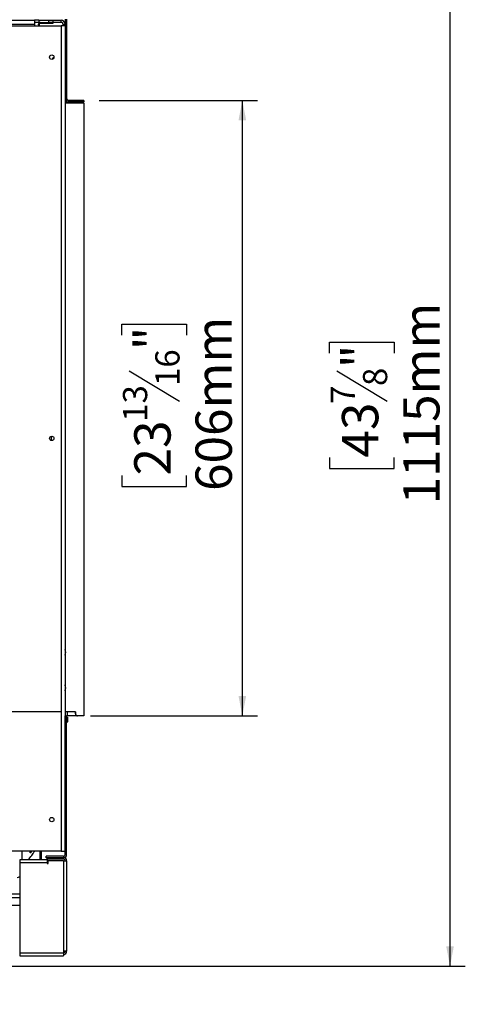
# Model space of a CAD drawing. Units: millimetres. Extents: x 128 to 3890, y -5 to 3064.
# Drawn here: x 3108 to 3546, y 1410 to 2379 of the extents above; entities that cross this region are included whole.
import ezdxf

# ---------------------------------------------------------------- set-up
doc = ezdxf.new("R2010")
doc.units = ezdxf.units.MM
doc.header["$LTSCALE"] = 15
doc.layers.add('FORMAT', color=7, linetype='Continuous')
doc.styles.add('SLDTEXTSTYLE0', font='TXT', dxfattribs={"width": 0.75})
doc.dimstyles.new('SLDDIMSTYLE0', dxfattribs={"dimtxt": 35.71875, "dimasz": 19.5, "dimexe": 0, "dimexo": 0.0625, "dimgap": 8.929687, "dimtad": 1, "dimdec": 0, "dimrnd": 1e-09, "dimzin": 12, "dimdsep": 46, "dimtxsty": 'SLDTEXTSTYLE0', "dimsah": 1, "dimcen": 0.09, "dimadec": 0, "dimazin": 3, "dimtfac": 1, "dimtdec": 0, "dimtofl": 0, "dimtmove": 0, "dimatfit": 3, "dimfxl": 0, "dimfrac": 2, "dimtolj": 1, "dimtzin": 12, "dimarcsym": 0})
doc.dimstyles.new('SLDDIMSTYLE1', dxfattribs={"dimtxt": 35.71875, "dimasz": 19.5, "dimexe": 0, "dimexo": 0.0625, "dimgap": 8.929687, "dimtad": 1, "dimdec": 0, "dimrnd": 1e-09, "dimzin": 12, "dimdsep": 46, "dimtxsty": 'SLDTEXTSTYLE0', "dimsah": 1, "dimcen": 0.09, "dimadec": 0, "dimazin": 3, "dimtfac": 1, "dimtdec": 0, "dimtmove": 0, "dimatfit": 0, "dimfxl": 0, "dimfrac": 2, "dimtolj": 1, "dimtzin": 12, "dimarcsym": 0})

# ---------------------------------------------------------------- blocks, each defined once
blk = doc.blocks.new('_D')
at = {"layer": 'FORMAT', "color": 7}
for p, q in [((3185.76, 2299.52), (3341.42, 2299.52)), ((3326.42, 1694.02), (3326.42, 2299.52)), ((3208.06, 2068.47), (3208.06, 2079.34)), ((3208.06, 2079.34), (3271.56, 2079.34)), ((3271.56, 2079.34), (3271.56, 2068.47)), ((3215.07, 2033.37), (3264.54, 2003.69)), ((3208.06, 1930.56), (3208.06, 1919.69)), ((3271.56, 1919.69), (3271.56, 1930.56)), ((3208.06, 1919.69), (3271.56, 1919.69)), ((3177.36, 1694.02), (3341.42, 1694.02))]:
    blk.add_line(p, q, dxfattribs=at)
for points in [[(3326.42, 2299.52), (3322.67, 2280.02), (3330.17, 2280.02)], [(3326.42, 1694.02), (3330.17, 1713.52), (3322.67, 1713.52)]]:
    blk.add_solid(points, dxfattribs=at)
at = {"layer": 'FORMAT', "color": 7, "attachment_point": 1, "rotation": 90, "style": 'SLDTEXTSTYLE0'}
for s, insert, char_height in [('606mm', (3280.38, 1915.28), 35.719), ('"', (3220.2, 2053.72), 35.72), ('16', (3240.86, 2018.53), 23.812), ('13', (3209.11, 1983.34), 23.812), ('23', (3220.2, 1930.56), 35.719)]:
    blk.add_mtext(s, dxfattribs=dict(at, insert=insert, char_height=char_height))
blk = doc.blocks.new('_D_2')
at = {"layer": 'FORMAT', "color": 7}
for p, q in [((2409, 1698.02), (2409, 1735.52)), ((3147.56, 1698.02), (2394, 1698.02)), ((2409, 1447.77), (2409, 1698.02)), ((2290.63, 1627.9), (2290.63, 1638.77)), ((2290.63, 1638.77), (2354.13, 1638.77)), ((2354.13, 1638.77), (2354.13, 1627.9)), ((2297.64, 1610.4), (2347.12, 1580.72)), ((2290.63, 1551.57), (2290.63, 1540.71)), ((2354.13, 1540.71), (2354.13, 1551.57)), ((2290.63, 1540.71), (2354.13, 1540.71)), ((2568.96, 1447.77), (2394, 1447.77)), ((2409, 1447.77), (2409, 1410.27))]:
    blk.add_line(p, q, dxfattribs=at)
for points in [[(2409, 1698.02), (2412.75, 1717.52), (2405.25, 1717.52)], [(2409, 1447.77), (2405.25, 1428.27), (2412.75, 1428.27)]]:
    blk.add_solid(points, dxfattribs=at)
at = {"layer": 'FORMAT', "color": 7, "attachment_point": 1, "rotation": 90, "style": 'SLDTEXTSTYLE0'}
for s, insert, char_height in [('250mm', (2362.96, 1505.5), 35.719), ('"', (2302.78, 1613.15), 35.72), ('8', (2323.44, 1595.56), 23.81), ('7', (2291.69, 1577.96), 23.81), ('9', (2302.78, 1551.57), 35.72)]:
    blk.add_mtext(s, dxfattribs=dict(at, insert=insert, char_height=char_height))
blk = doc.blocks.new('_D_3')
at = {"layer": 'FORMAT', "color": 7}
for p, q in [((3166.76, 2562.52), (3545.53, 2562.52)), ((3530.53, 1447.77), (3530.53, 2562.52)), ((3412.16, 2050.88), (3412.16, 2061.74)), ((3412.16, 2061.74), (3475.66, 2061.74)), ((3475.66, 2061.74), (3475.66, 2050.88)), ((3419.18, 2033.37), (3468.65, 2003.69)), ((3412.16, 1948.15), (3412.16, 1937.29)), ((3475.66, 1937.29), (3475.66, 1948.15)), ((3412.16, 1937.29), (3475.66, 1937.29)), ((3046.06, 1447.77), (3545.53, 1447.77))]:
    blk.add_line(p, q, dxfattribs=at)
for points in [[(3530.53, 2562.52), (3526.78, 2543.02), (3534.28, 2543.02)], [(3530.53, 1447.77), (3534.28, 1467.27), (3526.78, 1467.27)]]:
    blk.add_solid(points, dxfattribs=at)
at = {"layer": 'FORMAT', "color": 7, "attachment_point": 1, "rotation": 90, "style": 'SLDTEXTSTYLE0'}
for s, insert, char_height in [('1115mm', (3484.49, 1902.08), 35.719), ('"', (3424.31, 2036.13), 35.72), ('8', (3444.97, 2018.53), 23.81), ('7', (3413.22, 2000.94), 23.81), ('43', (3424.31, 1948.15), 35.719)]:
    blk.add_mtext(s, dxfattribs=dict(at, insert=insert, char_height=char_height))

msp = doc.modelspace()

# ---------------------------------------------------------------- linework, layer by layer
at = {"color": 7, "linetype": 'Continuous', "lineweight": 25}
for p, q in [((3031.06, 2378.27), (3122.11, 2378.27)), ((3122.11, 2374.27), (3031.06, 2374.27)), ((3122.11, 2378.27), (3122.11, 2374.27)), ((3126.56, 2378.27), (3122.11, 2378.27)), ((3126.56, 2376.27), (3122.11, 2376.27)), ((3122.11, 2374.27), (3122.11, 2373.02)), ((3126.86, 2374.2), (3125.87, 2374.13)), ((3125.87, 2374.13), (3125.94, 2373.02)), ((3126.56, 2378.27), (3126.56, 2376.27)), ((3126.56, 2378.27), (3136.26, 2378.27)), ((3126.56, 2376.27), (3136.26, 2376.27)), ((3126.86, 2374.2), (3126.95, 2373.02)), ((3127.86, 2376.27), (3127.86, 2375.27)), ((3137.29, 2375.27), (3127.86, 2375.27)), ((3136.26, 2376.27), (3136.26, 2378.27)), ((3136.26, 2378.27), (3140.26, 2378.27)), ((3140.26, 2376.27), (3136.26, 2376.27)), ((3137.29, 2375.27), (3137.29, 2376.27)), ((3140.29, 2375.27), (3137.29, 2375.27)), ((3140.26, 2378.27), (3140.26, 2376.27)), ((3140.26, 2378.27), (3148.26, 2378.27)), ((3148.26, 2376.27), (3140.26, 2376.27)), ((3140.29, 2376.27), (3140.29, 2375.27)), ((3148.26, 2376.27), (3148.26, 2378.27)), ((3150.26, 2373.02), (3150.26, 2374.27)), ((3150.26, 2374.27), (3152.26, 2374.27)), ((3152.26, 2379.52), (3152.26, 2301.02)), ((3153.76, 2379.52), (3153.76, 2301.02)), ((3030.36, 2373.02), (3148.26, 2373.02)), ((3148.26, 2373.02), (3148.26, 1561.02)), ((3152.26, 2373.02), (3148.26, 2373.02)), ((3152.26, 2301.02), (3152.26, 1694.02)), ((3152.26, 2301.02), (3153.76, 2301.02)), ((3153.56, 2297.02), (3170.76, 2297.02)), ((3153.76, 2298.43), (3153.76, 2297.02)), ((3155.26, 2299.52), (3155.26, 2298.02)), ((3170.76, 2299.52), (3155.26, 2299.52)), ((3170.76, 2298.02), (3155.26, 2298.02)), ((3170.76, 2299.52), (3170.76, 2298.02)), ((3170.76, 2297.02), (3170.76, 1694.02)), ((3138.96, 1964.88), (3138.96, 1969.17)), ((3162.56, 1698.02), (3152.26, 1698.02)), ((3154.76, 1694.02), (3154.76, 1698.02)), ((3162.36, 1698.02), (3162.36, 1694.02)), ((3162.56, 1696.02), (3162.56, 1698.02)), ((3152.26, 1557.52), (3152.26, 1694.02)), ((3152.26, 1694.02), (3153.76, 1694.02)), ((3154.76, 1694.02), (3153.76, 1694.02)), ((3153.76, 1557.52), (3153.76, 1694.02)), ((3153.76, 1692.62), (3154.61, 1692.62)), ((3154.81, 1692.42), (3153.76, 1692.42)), ((3153.76, 1688.22), (3154.81, 1688.22)), ((3154.61, 1688.02), (3153.76, 1688.02)), ((3154.81, 1692.42), (3154.61, 1692.62)), ((3154.61, 1688.02), (3154.81, 1688.22)), ((3162.36, 1694.02), (3154.76, 1694.02)), ((3154.81, 1688.22), (3154.81, 1692.42)), ((3164.56, 1694.02), (3162.36, 1694.02)), ((3170.76, 1694.02), (3164.56, 1694.02)), ((3148.26, 1561.02), (3030.36, 1561.02)), ((3110.01, 1552.52), (3110.01, 1561.02)), ((3127.51, 1561.02), (3127.51, 1552.52)), ((3129.01, 1552.52), (3129.01, 1561.02)), ((3148.26, 1561.02), (3152.26, 1561.02)), ((3107.76, 1552.52), (3107.76, 1549.52)), ((3134.76, 1552.52), (3107.76, 1552.52)), ((3133.76, 1554.52), (3133.76, 1556.02)), ((3150.76, 1556.02), (3133.76, 1556.02)), ((3150.76, 1554.52), (3133.76, 1554.52)), ((3134.76, 1553.02), (3134.76, 1554.52)), ((3138.66, 1553.02), (3134.76, 1553.02)), ((3134.76, 1552.52), (3134.76, 1549.52)), ((3135.51, 1548.77), (3135.51, 1551.52)), ((3150.76, 1551.52), (3135.51, 1551.52)), ((3138.66, 1554.52), (3138.66, 1553.02)), ((3138.76, 1553.02), (3138.66, 1553.02)), ((3138.76, 1553.02), (3138.76, 1554.52)), ((3141.76, 1553.02), (3138.76, 1553.02)), ((3141.76, 1554.52), (3141.76, 1553.02)), ((3150.76, 1553.02), (3141.76, 1553.02)), ((3150.76, 1556.02), (3150.76, 1554.52)), ((3150.76, 1553.02), (3150.76, 1554.52)), ((3150.76, 1551.52), (3150.76, 1462.52)), ((3150.76, 1551.52), (3153.76, 1551.52)), ((3153.76, 1557.52), (3152.26, 1557.52)), ((3153.76, 1551.52), (3153.76, 1462.52)), ((3134.76, 1549.52), (3107.76, 1549.52)), ((3107.76, 1549.52), (3107.76, 1460.82)), ((3134.76, 1549.52), (3134.76, 1548.77)), ((3134.76, 1548.77), (3135.51, 1548.77)), ((3059.51, 1519.02), (3107.76, 1519.02)), ((3062.51, 1507.7), (3107.76, 1507.7)), ((3107.76, 1460.82), (3150.76, 1460.82)), ((3107.76, 1460.82), (3107.76, 1457.82)), ((3107.76, 1457.82), (3150.76, 1457.82)), ((3153.76, 1462.52), (3150.76, 1462.52)), ((3150.76, 1462.52), (3150.76, 1460.82)), ((3150.76, 1460.82), (3150.76, 1457.82))]:
    msp.add_line(p, q, dxfattribs=at)
at = {"color": 8, "linetype": 'Continuous', "lineweight": 25}
msp.add_line((3059.51, 1515.5), (3107.76, 1515.5), dxfattribs=at)
at = {"color": 7, "linetype": 'Continuous', "lineweight": 25}
for centre in [(3139.16, 2342.02), (3139.16, 1967.02), (3139.16, 1592.02)]:
    msp.add_circle(centre, 2.15, dxfattribs=at)
for centre, radius, start, end in [((3127.86, 2374.27), 2, 90, 184), ((3127.86, 2374.27), 1, 90, 184), ((3148.26, 2374.27), 4, 0, 90), ((3148.26, 2374.27), 2, 0, 90), ((3143.26, 2338.27), 4, 119.44949, 155.6563), ((3155.26, 2301.02), 3, 180, 270), ((3153.56, 2299.02), 2, 229.4584, 270), ((3155.26, 2301.02), 1.5, 180, 270), ((3144.81, 1756.52), 8, 338.63051, 21.36949), ((3144.81, 1756.52), 7.8, 342.77093, 17.22907), ((3144.81, 1721.52), 8, 338.63051, 21.36949), ((3144.81, 1721.52), 7.8, 342.77093, 17.22907), ((3164.56, 1696.02), 2, 180, 270), ((3083.06, 1584.1), 45.58, 316.13551, 329.57842), ((3083.06, 1584.1), 42.08, 324.52781, 326.73752), ((3083.06, 1584.1), 43.08, 324.52781, 327.60564), ((3150.76, 1557.52), 3, 270, 0), ((3150.76, 1557.52), 1.5, 270, 0), ((3150.76, 1551.52), 3, 0, 90), ((3150.76, 1551.52), 1.5, 0, 90), ((3105.01, 1540.02), 5, 270, 303.36701), ((3150.76, 1462.52), 3, 270, 0), ((3150.76, 1462.52), 1.5, 270, 0)]:
    msp.add_arc(centre, radius, start, end, dxfattribs=at)

# ---------------------------------------------------------------- dimensions: what is measured, and where the dimension line sits
at = {"layer": 'FORMAT', "color": 7}
for base, p1, p2, dimstyle, picture, middle in [((3530.53, 2562.52), (3031.06, 1447.77), (3151.76, 2562.52), 'SLDDIMSTYLE0', '_D_3', (3530.53, 1999.51)), ((3326.4239, 2299.5245), (3162.3606, 1694.0195), (3170.7606, 2299.5245), 'SLDDIMSTYLE0', '_D', (3326.4239, 1999.5148)), ((2409, 1698.02), (2583.96, 1447.77), (3162.56, 1698.02), 'SLDDIMSTYLE1', '_D_2', (2409, 1589.74))]:
    dim = msp.add_linear_dim(base=base, p1=p1, p2=p2, angle=90, dimstyle=dimstyle, dxfattribs=at)
    dim.commit()
    dim.dimension.update_dxf_attribs({"geometry": picture, "text_midpoint": middle, "dimtype": 160})

doc.saveas('drawing.dxf')
